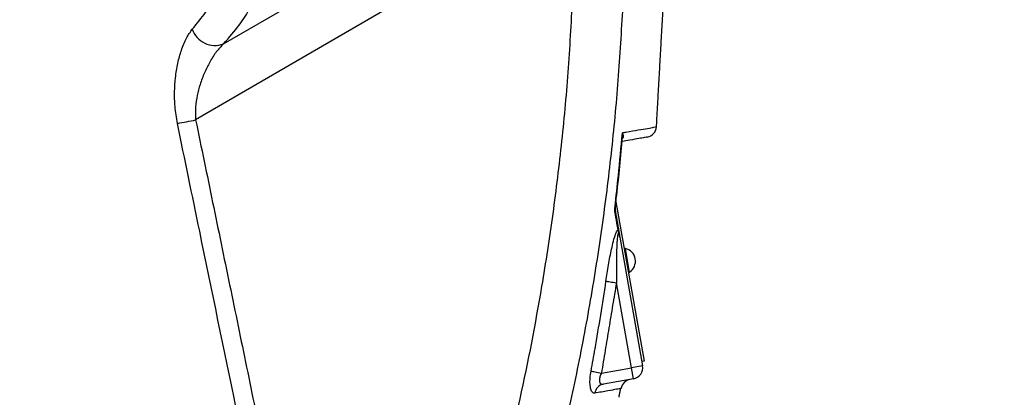
# Model space of a CAD drawing. Extents: x 0 to 8991, y -3414 to 4455.
# Drawn here: x 5737 to 5954, y 1920 to 2003 of the extents above; entities that cross this region are included whole.
import ezdxf

# ---------------------------------------------------------------- set-up
doc = ezdxf.new("R2010")
doc.units = 0
doc.header["$LTSCALE"] = 5
doc.layers.get('0').update_dxf_attribs({"linetype": 'CONTINUOUS'})
doc.layers.get('DEFPOINTS').update_dxf_attribs({"linetype": 'CONTINUOUS'})
doc.layers.add('8', color=1, linetype='CONTINUOUS')
doc.styles.add('ISO', font='GENISO.SHX')
doc.dimstyles.new('GEN-ISO', dxfattribs={"dimtxt": 50, "dimasz": 50, "dimexe": 40, "dimexo": 1, "dimgap": 30, "dimtad": 0, "dimtih": 1, "dimtoh": 1, "dimdec": 1, "dimtxsty": 'ISO', "dimcen": 2, "dimclrd": 256, "dimclre": 256, "dimclrt": 2, "dimazin": 3, "dimtp": 0.1, "dimtm": 0.1, "dimtfac": 0.05, "dimtdec": 1, "dimtix": 1, "dimtmove": 0, "dimatfit": 3, "dimtolj": 1})

# ---------------------------------------------------------------- blocks, each defined once
blk = doc.blocks.new('*D57')
at = {"layer": '8', "color": 3}
for p, q in [((5672.6, 2360.63), (6310.27, 2360.63)), ((6295.27, 1727.41), (6295.27, 2325.63)), ((6064.02, 1692.41), (6310.27, 1692.41))]:
    blk.add_line(p, q, dxfattribs=at)
for points in [[(6289.44, 2325.63), (6301.1, 2325.63), (6295.27, 2360.63)], [(6289.44, 1727.41), (6301.1, 1727.41), (6295.27, 1692.41)]]:
    blk.add_solid(points, dxfattribs=at)
at = {"layer": 'DEFPOINTS', "color": 0}
for p in [(5667.6, 2360.63), (6295.27, 2360.63), (6059.02, 1692.41)]:
    blk.add_point(p, dxfattribs=at)
at = {"layer": '8', "color": 2, "insert": (6255.56, 2026.52), "char_height": 37.5, "attachment_point": 5, "rotation": 90, "style": 'ISO'}
blk.add_mtext('\\A1;26.3', dxfattribs=at)

msp = doc.modelspace()

# ---------------------------------------------------------------- linework, layer by layer
at = {"color": 7, "linetype": 'CONTINUOUS'}
for p, q in [((5781.66, 1997.96), (5807.79, 2013.12)), ((5819.62, 2006.78), (5775.54, 1981.2)), ((5868.31, 1963.17), (5874.51, 1928)), ((5869.18, 1955.31), (5874.18, 1926.97)), ((5871.09, 1948.83), (5870.38, 1952.86)), ((5871.3, 1947.64), (5871.09, 1948.83)), ((5871.72, 1926.54), (5868.41, 1945.28)), ((5874.51, 1928), (5874.02, 1927.91)), ((5865.1, 1925.37), (5871.72, 1926.54)), ((5874.18, 1926.97), (5871.72, 1926.54)), ((5872.15, 1924.08), (5871.72, 1926.54)), ((5872.15, 1924.08), (5865.54, 1922.91))]:
    msp.add_line(p, q, dxfattribs=at)
for points in [[(5868.13, 1961.29), (5868.14, 1961.27), (5868.14, 1961.23)], [(5866.11, 1945.62), (5866.26, 1945.6), (5866.47, 1945.57), (5866.72, 1945.53), (5867.01, 1945.49), (5867.34, 1945.44), (5867.68, 1945.39), (5868.04, 1945.34), (5868.41, 1945.28)], [(5862.81, 1925.8), (5862.96, 1925.77), (5863.17, 1925.73), (5863.42, 1925.68), (5863.71, 1925.63), (5864.03, 1925.57), (5864.37, 1925.51), (5864.73, 1925.44), (5865.1, 1925.37)]]:
    msp.add_lwpolyline(points, dxfattribs=at)
for centre, radius, start, end in [((5779.82, 2002.94), 5.3, 198.7731, 290.3309), ((5756.6, 2071.15), 91.92, 279.332, 281.8869), ((5874.77, 1979.88), 2.5, 280, 354.974), ((5867.73, 1961.18), 0.418, 328.2137, 8.5868), ((5868.38, 1957.17), 0.466, 332.2052, 9.0565), ((5869.73, 1950.05), 2.88, 303.1203, 76.8797), ((5871.72, 1926.54), 2.5, 280, 10), ((5871.9, 1921.5), 2.5, 100, 169.2178), ((5866, 1920.59), 2.37, 100.9981, 172.2746)]:
    msp.add_arc(centre, radius, start, end, dxfattribs=at)
msp.add_ellipse((5698.22, 1958.12), major_axis=(89.99, 53.19), ratio=0.165058, start_param=5.790436, end_param=6.024053, dxfattribs=at)
for points, knots in [([(5774.8, 2001.23), (5775.83, 2002.48), (5777.62, 2004.65), (5779.44, 2007.38), (5780.14, 2008.8), (5780.49, 2009.51)], [0, 0, 0, 0, 0.404607, 0.701435, 1, 1, 1, 1]), ([(5841.1, 1895.19), (5843.2, 1903.34), (5847.39, 1919.65), (5851.58, 1941.49), (5854.51, 1960.48), (5856.46, 1976.56), (5857.95, 1992.72), (5858.51, 2003.53), (5858.79, 2008.94)], [0, 0, 0, 0, 0.218703, 0.437927, 0.578169, 0.718412, 0.859206, 1, 1, 1, 1]), ([(5869.83, 2007.24), (5869.53, 2001.83), (5868.94, 1990.99), (5867.4, 1974.76), (5865.41, 1958.57), (5862.89, 1942.37), (5859.86, 1926.22), (5856.31, 1910.11), (5852.29, 1894.09), (5849.19, 1883.51), (5847.63, 1878.22)], [0, 0, 0, 0, 0.1240083, 0.2480166, 0.3724989, 0.4969812, 0.6224906, 0.7479998, 0.8739999, 1, 1, 1, 1]), ([(5771.51, 1980.45), (5771.3, 1981.7), (5770.91, 1984.06), (5770.85, 1987.43), (5771.06, 1990.64), (5771.57, 1993.74), (5772.38, 1996.71), (5773.45, 1999.37), (5774.35, 2000.61), (5774.8, 2001.23)], [0, 0, 0, 0, 0.144348, 0.2706717, 0.397106, 0.5404934, 0.6838945, 0.8420645, 1, 1, 1, 1]), ([(5781.66, 1997.96), (5781.13, 1997.41), (5780.07, 1996.3), (5778.67, 1994.08), (5777.46, 1991.65), (5776.53, 1989.16), (5775.87, 1986.63), (5775.45, 1984.01), (5775.51, 1982.16), (5775.54, 1981.2)], [0, 0, 0, 0, 0.162449, 0.325125, 0.471616, 0.618055, 0.741935, 0.865623, 1, 1, 1, 1]), ([(5786.53, 1907.7), (5785.86, 1910.96), (5782.49, 1927.27), (5777.48, 1951.52), (5773.15, 1972.51), (5771.51, 1980.45)], [0, 0, 0, 0, 0.134538, 0.672689, 1, 1, 1, 1]), ([(5868.1, 1962.1), (5868.35, 1964.36), (5868.96, 1969.78), (5869.44, 1975.21), (5869.72, 1978.38)], [0, 0, 0, 0, 0.416621, 1, 1, 1, 1]), ([(5869.72, 1978.38), (5869.72, 1978.38), (5869.77, 1978.25), (5869.88, 1977.84), (5869.93, 1977.37), (5869.74, 1977.08), (5869.7, 1977.03)], [0, 0, 0, 0, 0.004509, 0.282833, 0.86237, 1, 1, 1, 1]), ([(5869.71, 1977.42), (5869.73, 1977.55), (5869.78, 1977.86), (5869.75, 1978.19), (5869.72, 1978.38), (5869.72, 1978.38)], [0, 0, 0, 0, 0.415368, 0.989174, 1, 1, 1, 1]), ([(5869.72, 1978.38), (5869.99, 1978.43), (5870.26, 1978.48), (5871.54, 1978.7), (5873.35, 1979.01), (5875.42, 1979.36), (5876.72, 1979.59), (5877.31, 1979.69), (5877.21, 1979.67), (5877.19, 1979.67)], [0, 0, 0, 0, 0.05413, 0.055129, 0.271994, 0.488858, 0.711966, 0.935073, 1, 1, 1, 1]), ([(5868.1, 1961.51), (5868.23, 1962.54), (5868.89, 1967.83), (5869.36, 1973.14), (5869.74, 1977.41)], [0, 0, 0, 0, 0.196292, 1, 1, 1, 1]), ([(5875.13, 1977.4), (5875.15, 1977.41), (5875.25, 1977.43), (5874.7, 1977.33), (5873.45, 1977.11), (5871.77, 1976.81), (5870.23, 1976.54), (5869.65, 1976.44)], [0, 0, 0, 0, 0.075293, 0.32738, 0.579466, 0.838841, 1, 1, 1, 1]), ([(5868.08, 1960.96), (5868.07, 1961.08), (5868.03, 1961.43), (5868.08, 1961.84), (5868.1, 1962.09), (5868.1, 1962.1)], [0, 0, 0, 0, 0.364705, 0.989043, 1, 1, 1, 1]), ([(5868.8, 1956.95), (5868.71, 1957.45), (5868.47, 1958.76), (5868.23, 1960.12), (5868.08, 1960.96)], [0, 0, 0, 0, 0.383991, 1, 1, 1, 1]), ([(5868.1, 1962.1), (5868.1, 1961.99), (5868.11, 1961.81), (5868.13, 1961.62), (5868.13, 1961.54), (5868.13, 1961.52), (5868.13, 1961.52), (5868.13, 1961.52)], [0, 0, 0, 0, 0.410521, 0.746139, 0.875504, 0.936902, 1, 1, 1, 1]), ([(5868.1, 1962.1), (5868.1, 1962.09), (5868.1, 1962.07), (5868.1, 1961.99), (5868.11, 1961.76), (5868.12, 1961.51), (5868.13, 1961.37), (5868.13, 1961.33)], [0, 0, 0, 0, 0.015434, 0.084061, 0.257976, 0.829958, 1, 1, 1, 1]), ([(5868.14, 1961.25), (5868.14, 1961.26), (5868.13, 1961.28), (5868.13, 1961.32), (5868.13, 1961.33)], [0, 0, 0, 0, 0.614691, 1, 1, 1, 1]), ([(5866.11, 1945.62), (5866.29, 1946.82), (5866.65, 1949.21), (5867.21, 1952.17), (5867.73, 1954.46), (5868.12, 1955.76), (5868.45, 1956.56), (5868.65, 1956.87), (5868.77, 1956.93), (5868.8, 1956.95)], [0, 0, 0, 0, 0.288374, 0.576221, 0.722051, 0.866514, 0.922495, 0.978721, 1, 1, 1, 1]), ([(5869.18, 1955.31), (5869.15, 1955.48), (5869.1, 1955.79), (5869, 1956.11), (5868.93, 1956.24), (5868.88, 1956.27), (5868.84, 1956.26), (5868.8, 1956.2), (5868.75, 1956.08), (5868.68, 1955.81), (5868.58, 1955.06), (5868.5, 1953.82), (5868.43, 1951.77), (5868.39, 1948.92), (5868.41, 1946.61), (5868.41, 1945.28)], [0, 0, 0, 0, 0.0439516, 0.0820721, 0.0946542, 0.1033245, 0.1137943, 0.123409, 0.1361626, 0.1586585, 0.2007479, 0.3283237, 0.4565522, 0.6864492, 1, 1, 1, 1]), ([(5869.18, 1955.31), (5869.18, 1955.32), (5869.11, 1955.74), (5868.97, 1956.35), (5868.84, 1956.81), (5868.8, 1956.95)], [0, 0, 0, 0, 0.009522, 0.684647, 1, 1, 1, 1]), ([(5868.84, 1957.24), (5868.88, 1957.04), (5868.98, 1956.47), (5869.11, 1955.76), (5869.18, 1955.32), (5869.18, 1955.31)], [0, 0, 0, 0, 0.349175, 0.991592, 1, 1, 1, 1]), ([(5862.81, 1925.8), (5863.11, 1927.44), (5864.32, 1934.03), (5865.34, 1940.65), (5866.11, 1945.62)], [0, 0, 0, 0, 0.24882, 1, 1, 1, 1]), ([(5863.65, 1920.9), (5863.47, 1920.92), (5863.12, 1920.96), (5862.75, 1921.69), (5862.56, 1922.83), (5862.57, 1924.25), (5862.72, 1925.27), (5862.81, 1925.8)], [0, 0, 0, 0, 0.206755, 0.414658, 0.610286, 0.798304, 1, 1, 1, 1]), ([(5865.1, 1925.37), (5864.98, 1925.1), (5864.74, 1924.59), (5864.62, 1923.88), (5864.66, 1923.48), (5864.78, 1923.17), (5864.91, 1923.03), (5865.18, 1922.89), (5865.37, 1922.9), (5865.54, 1922.91)], [0, 0, 0, 0, 0.21094, 0.393297, 0.535767, 0.577951, 0.764303, 0.781646, 1, 1, 1, 1]), ([(5869.44, 1921.96), (5869.42, 1921.96), (5869.36, 1921.95), (5868.54, 1921.8), (5866.7, 1921.46), (5864.66, 1921.09), (5863.65, 1920.9)], [0, 0, 0, 0, 0.135023, 0.421838, 0.711448, 1, 1, 1, 1])]:
    msp.add_open_spline(points, degree=3, knots=knots, dxfattribs=at)
for points in [[(5877.25, 1979.66), (5878.71, 2005.7)], [(5775.54, 1981.2), (5790.54, 1908.45)], [(5868.13, 1961.33), (5868.14, 1961.24)], [(5868.14, 1961.24), (5868.84, 1957.24)], [(5870.38, 1952.86), (5870.13, 1952.81)], [(5871.05, 1947.59), (5871.3, 1947.64)], [(5868.41, 1945.28), (5865.1, 1925.37)], [(5868.96, 1920.02), (5869.37, 1921.98)]]:
    msp.add_open_spline(points, degree=1, dxfattribs=at)

# ---------------------------------------------------------------- dimensions: what is measured, and where the dimension line sits
at = {"layer": '8'}
dim = msp.add_linear_dim(base=(6295.27, 2360.63), p1=(6059.02, 1692.41), p2=(5667.6, 2360.63), angle=90, dimstyle='GEN-ISO', override={"dimtxt": 37.5, "dimasz": 35, "dimexe": 15, "dimexo": 5, "dimgap": 20, "dimtad": 1, "dimtih": 0, "dimtoh": 0, "dimlfac": 0.03937, "dimclrd": 3, "dimclre": 3, "dimadec": 2, "dimazin": 2, "dimlwd": 25, "dimlwe": 25}, dxfattribs=at)
dim.commit()
dim.dimension.update_dxf_attribs({"geometry": '*D57', "text_midpoint": (6255.56, 2026.52)})

doc.saveas('drawing.dxf')
